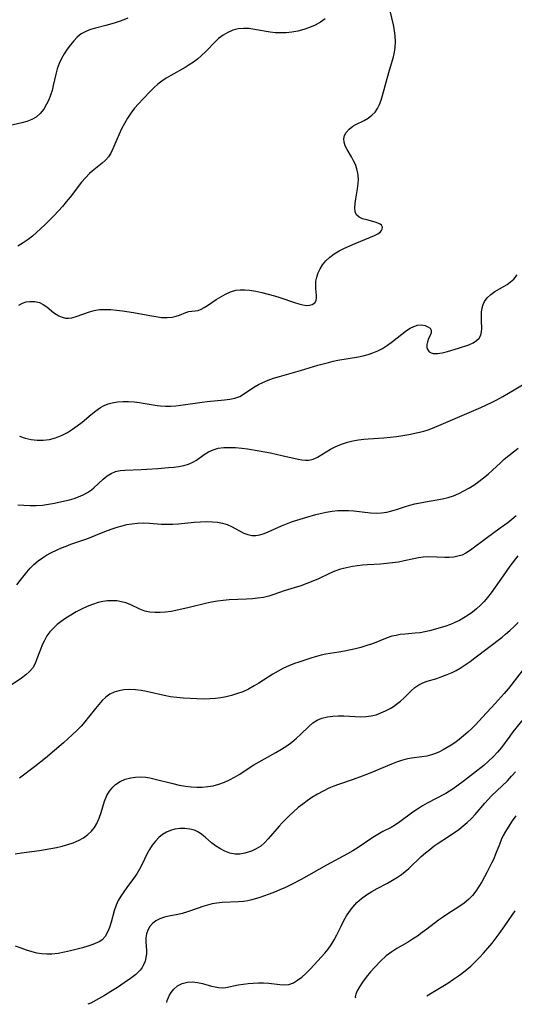
# Model space of a CAD drawing. Extents: x 1892776 to 1900978, y 3201879 to 3207513.
# Drawn here: x 1895239 to 1895384, y 3201940 to 3202229 of the extents above; entities that cross this region are included whole.
import ezdxf

# ---------------------------------------------------------------- set-up
doc = ezdxf.new("R2010")
doc.units = 0

msp = doc.modelspace()

# ---------------------------------------------------------------- linework, layer by layer
at = {"layer": 'Unknown_Line_Type', "color": 0}
for points in [[(1895238.86, 3202145.1, 2374), (1895239.89, 3202145.65, 2374), (1895240.98, 3202146.01, 2374), (1895242.11, 3202146.18, 2374), (1895243.52, 3202146.15, 2374), (1895244.87, 3202145.83, 2374), (1895245.98, 3202145.28, 2374), (1895247.04, 3202144.56, 2374), (1895249.06, 3202142.95, 2374), (1895249.83, 3202142.38, 2374), (1895250.62, 3202141.89, 2374), (1895251.54, 3202141.5, 2374), (1895252.5, 3202141.28, 2374), (1895253.46, 3202141.25, 2374), (1895254.43, 3202141.37, 2374), (1895255.67, 3202141.71, 2374), (1895259.55, 3202143.15, 2374), (1895260.95, 3202143.53, 2374), (1895262.52, 3202143.77, 2374), (1895264.16, 3202143.84, 2374), (1895265.84, 3202143.79, 2374), (1895267.56, 3202143.64, 2374), (1895269.3, 3202143.42, 2374), (1895272.52, 3202142.89, 2374), (1895277.27, 3202142.01, 2374), (1895279.04, 3202141.7, 2374), (1895280.76, 3202141.49, 2374), (1895282.38, 3202141.4, 2374), (1895283.89, 3202141.52, 2374), (1895285.01, 3202141.79, 2374), (1895286.05, 3202142.17, 2374), (1895287.92, 3202142.96, 2374), (1895288.76, 3202143.21, 2374), (1895289.68, 3202143.32, 2374), (1895290.58, 3202143.36, 2374), (1895291.52, 3202143.53, 2374), (1895292.37, 3202143.87, 2374), (1895293.27, 3202144.37, 2374), (1895294.23, 3202144.98, 2374), (1895296.76, 3202146.7, 2374), (1895298.12, 3202147.56, 2374), (1895299.54, 3202148.34, 2374), (1895301.02, 3202148.99, 2374), (1895302.56, 3202149.42, 2374), (1895303.87, 3202149.57, 2374), (1895305.22, 3202149.56, 2374), (1895306.61, 3202149.43, 2374), (1895308.41, 3202149.15, 2374), (1895310.24, 3202148.76, 2374), (1895312.07, 3202148.3, 2374), (1895313.89, 3202147.77, 2374), (1895315.48, 3202147.27, 2374), (1895319.83, 3202145.8, 2374), (1895321.07, 3202145.42, 2374), (1895322.24, 3202145.14, 2374), (1895323.29, 3202145, 2374), (1895324.24, 3202145.03, 2374), (1895325.04, 3202145.25, 2374), (1895325.73, 3202145.75, 2374), (1895326.15, 3202146.48, 2374), (1895326.28, 3202147.2, 2374), (1895326.26, 3202148.03, 2374), (1895326.09, 3202149.94, 2374), (1895326.05, 3202151, 2374), (1895326.12, 3202152.1, 2374), (1895326.35, 3202153.32, 2374), (1895326.75, 3202154.53, 2374), (1895327.32, 3202155.72, 2374), (1895328.04, 3202156.86, 2374), (1895329.03, 3202158.04, 2374), (1895330.19, 3202159.11, 2374), (1895331.49, 3202160.09, 2374), (1895332.94, 3202160.98, 2374), (1895334.48, 3202161.77, 2374), (1895336.06, 3202162.5, 2374), (1895337.65, 3202163.17, 2374), (1895342.17, 3202164.99, 2374), (1895343.32, 3202165.51, 2374), (1895344.31, 3202166.03, 2374), (1895345.07, 3202166.59, 2374), (1895345.4, 3202166.98, 2374), (1895345.6, 3202167.38, 2374), (1895345.63, 3202167.98, 2374), (1895345.35, 3202168.53, 2374), (1895345.01, 3202168.83, 2374), (1895344.57, 3202169.08, 2374), (1895343.52, 3202169.46, 2374), (1895341.03, 3202170.06, 2374), (1895339.81, 3202170.41, 2374), (1895338.76, 3202170.89, 2374), (1895338, 3202171.59, 2374), (1895337.63, 3202172.49, 2374), (1895337.53, 3202173.6, 2374), (1895337.62, 3202174.87, 2374), (1895337.83, 3202176.24, 2374), (1895338.34, 3202179.2, 2374), (1895338.53, 3202180.73, 2374), (1895338.59, 3202181.96, 2374), (1895338.54, 3202183.18, 2374), (1895338.44, 3202183.85, 2374), (1895338.14, 3202185.1, 2374), (1895337.71, 3202186.3, 2374), (1895337.17, 3202187.46, 2374), (1895336.57, 3202188.57, 2374), (1895335.24, 3202190.79, 2374), (1895334.71, 3202191.84, 2374), (1895334.38, 3202192.88, 2374), (1895334.33, 3202193.88, 2374), (1895334.52, 3202194.84, 2374), (1895334.96, 3202195.74, 2374), (1895335.83, 3202196.73, 2374), (1895336.98, 3202197.56, 2374), (1895337.86, 3202198.05, 2374), (1895340.27, 3202199.3, 2374), (1895341.45, 3202199.99, 2374), (1895342.55, 3202200.78, 2374), (1895343.5, 3202201.71, 2374), (1895344.22, 3202202.77, 2374), (1895344.79, 3202203.96, 2374), (1895345.27, 3202205.26, 2374), (1895345.68, 3202206.64, 2374), (1895347.53, 3202213.38, 2374), (1895348.85, 3202217.92, 2374), (1895349.18, 3202219.29, 2374), (1895349.39, 3202220.67, 2374), (1895349.46, 3202222.34, 2374), (1895349.36, 3202224.02, 2374), (1895349.14, 3202225.68, 2374), (1895348.84, 3202227.31, 2374), (1895347.91, 3202231.43, 2374)], [(1895270.87, 3202229.28, 2370), (1895269.65, 3202228.78, 2370), (1895268.31, 3202228.31, 2370), (1895266.88, 3202227.86, 2370), (1895264.39, 3202227.17, 2370), (1895261.35, 3202226.39, 2370), (1895259.87, 3202225.94, 2370), (1895258.47, 3202225.39, 2370), (1895257.18, 3202224.68, 2370), (1895256.01, 3202223.76, 2370), (1895254.96, 3202222.67, 2370), (1895253.98, 3202221.47, 2370), (1895253.04, 3202220.18, 2370), (1895252.17, 3202218.82, 2370), (1895251.37, 3202217.42, 2370), (1895250.67, 3202215.96, 2370), (1895250.11, 3202214.46, 2370), (1895249.67, 3202212.82, 2370), (1895248.96, 3202209.5, 2370), (1895248.58, 3202208.08, 2370), (1895248.13, 3202206.68, 2370), (1895247.61, 3202205.34, 2370), (1895247, 3202204.05, 2370), (1895246.13, 3202202.6, 2370), (1895245.11, 3202201.32, 2370), (1895243.91, 3202200.26, 2370), (1895242.64, 3202199.55, 2370), (1895241.23, 3202199.01, 2370), (1895239.72, 3202198.58, 2370), (1895235.02, 3202197.46, 2370)], [(1895328.8, 3202229.11, 2372), (1895327.4, 3202228.09, 2372), (1895325.86, 3202227.24, 2372), (1895324.22, 3202226.54, 2372), (1895322.52, 3202225.97, 2372), (1895320.76, 3202225.51, 2372), (1895319.07, 3202225.19, 2372), (1895317.37, 3202224.99, 2372), (1895315.66, 3202224.94, 2372), (1895314.13, 3202225.03, 2372), (1895312.61, 3202225.23, 2372), (1895308.1, 3202226, 2372), (1895306.45, 3202226.21, 2372), (1895304.84, 3202226.29, 2372), (1895303.27, 3202226.17, 2372), (1895301.72, 3202225.77, 2372), (1895300.23, 3202225.13, 2372), (1895298.82, 3202224.29, 2372), (1895297.51, 3202223.28, 2372), (1895296.67, 3202222.5, 2372), (1895293.64, 3202219.4, 2372), (1895292.49, 3202218.29, 2372), (1895291.27, 3202217.24, 2372), (1895290.12, 3202216.36, 2372), (1895288.91, 3202215.55, 2372), (1895287.67, 3202214.79, 2372), (1895283.48, 3202212.45, 2372), (1895282.11, 3202211.64, 2372), (1895280.8, 3202210.78, 2372), (1895279.66, 3202209.91, 2372), (1895278.58, 3202208.98, 2372), (1895277.56, 3202207.99, 2372), (1895275.22, 3202205.5, 2372), (1895274.02, 3202204.19, 2372), (1895272.85, 3202202.85, 2372), (1895271.75, 3202201.45, 2372), (1895270.75, 3202199.96, 2372), (1895269.84, 3202198.42, 2372), (1895269.01, 3202196.85, 2372), (1895268.26, 3202195.26, 2372), (1895267.58, 3202193.67, 2372), (1895266.49, 3202190.96, 2372), (1895265.88, 3202189.7, 2372), (1895265.16, 3202188.56, 2372), (1895264.31, 3202187.59, 2372), (1895263.34, 3202186.72, 2372), (1895260.39, 3202184.41, 2372), (1895259.6, 3202183.72, 2372), (1895258.39, 3202182.48, 2372), (1895257.25, 3202181.12, 2372), (1895253.88, 3202176.72, 2372), (1895252.76, 3202175.35, 2372), (1895251.61, 3202174, 2372), (1895249.19, 3202171.36, 2372), (1895246.57, 3202168.7, 2372), (1895245.22, 3202167.43, 2372), (1895244.03, 3202166.37, 2372), (1895242.81, 3202165.35, 2372), (1895241.57, 3202164.37, 2372), (1895240.08, 3202163.31, 2372), (1895238.54, 3202162.35, 2372)], [(1895239.01, 3202106.62, 2376), (1895240.73, 3202106.04, 2376), (1895242.47, 3202105.61, 2376), (1895244.23, 3202105.42, 2376), (1895246.02, 3202105.46, 2376), (1895247.8, 3202105.69, 2376), (1895249.56, 3202106.12, 2376), (1895250.58, 3202106.48, 2376), (1895251.58, 3202106.91, 2376), (1895253.11, 3202107.71, 2376), (1895254.58, 3202108.63, 2376), (1895256.01, 3202109.65, 2376), (1895257.39, 3202110.74, 2376), (1895260.07, 3202113.02, 2376), (1895261.43, 3202114.09, 2376), (1895262.84, 3202115.04, 2376), (1895263.94, 3202115.62, 2376), (1895265.1, 3202116.09, 2376), (1895266.29, 3202116.43, 2376), (1895267.84, 3202116.7, 2376), (1895269.43, 3202116.79, 2376), (1895271.04, 3202116.77, 2376), (1895272.67, 3202116.65, 2376), (1895274.3, 3202116.46, 2376), (1895275.92, 3202116.21, 2376), (1895279.47, 3202115.61, 2376), (1895280.43, 3202115.49, 2376), (1895281.91, 3202115.41, 2376), (1895283.41, 3202115.43, 2376), (1895284.92, 3202115.53, 2376), (1895286.44, 3202115.69, 2376), (1895292.64, 3202116.6, 2376), (1895294.19, 3202116.79, 2376), (1895299.23, 3202117.25, 2376), (1895300.82, 3202117.47, 2376), (1895302.32, 3202117.8, 2376), (1895303.71, 3202118.3, 2376), (1895304.82, 3202118.91, 2376), (1895306.98, 3202120.38, 2376), (1895308.08, 3202121.08, 2376), (1895309.25, 3202121.74, 2376), (1895310.48, 3202122.35, 2376), (1895312.05, 3202123.02, 2376), (1895313.68, 3202123.61, 2376), (1895315.36, 3202124.14, 2376), (1895321.6, 3202125.89, 2376), (1895326.68, 3202127.41, 2376), (1895329.76, 3202128.27, 2376), (1895331.15, 3202128.61, 2376), (1895332.54, 3202128.9, 2376), (1895338.6, 3202129.89, 2376), (1895340.02, 3202130.2, 2376), (1895341.41, 3202130.57, 2376), (1895342.86, 3202131.06, 2376), (1895344.27, 3202131.65, 2376), (1895345.61, 3202132.34, 2376), (1895347.14, 3202133.32, 2376), (1895348.6, 3202134.4, 2376), (1895351.35, 3202136.6, 2376), (1895352.69, 3202137.59, 2376), (1895353.78, 3202138.3, 2376), (1895354.87, 3202138.84, 2376), (1895355.92, 3202139.17, 2376), (1895357.12, 3202139.25, 2376), (1895358.14, 3202139.08, 2376), (1895359, 3202138.75, 2376), (1895359.65, 3202138.28, 2376), (1895359.99, 3202137.7, 2376), (1895359.95, 3202136.98, 2376), (1895359.63, 3202136.18, 2376), (1895359.21, 3202135.3, 2376), (1895358.84, 3202134.35, 2376), (1895358.69, 3202133.5, 2376), (1895358.71, 3202132.68, 2376), (1895358.93, 3202131.94, 2376), (1895359.38, 3202131.37, 2376), (1895359.9, 3202131.07, 2376), (1895360.56, 3202130.91, 2376), (1895361.8, 3202130.9, 2376), (1895363.22, 3202131.12, 2376), (1895364.76, 3202131.49, 2376), (1895367.97, 3202132.46, 2376), (1895370.99, 3202133.45, 2376), (1895372.3, 3202134.01, 2376), (1895373.28, 3202134.65, 2376), (1895374.05, 3202135.42, 2376), (1895374.57, 3202136.31, 2376), (1895374.78, 3202137.21, 2376), (1895374.82, 3202138.19, 2376), (1895374.72, 3202140.48, 2376), (1895374.71, 3202141.75, 2376), (1895374.77, 3202143.03, 2376), (1895374.95, 3202144.27, 2376), (1895375.21, 3202145.24, 2376), (1895375.61, 3202146.14, 2376), (1895376.42, 3202147.25, 2376), (1895377.47, 3202148.22, 2376), (1895378.68, 3202149.09, 2376), (1895379.98, 3202149.88, 2376), (1895382.23, 3202151.17, 2376), (1895383.27, 3202151.89, 2376), (1895384.21, 3202152.72, 2376), (1895385.18, 3202153.98, 2376)], [(1895238.54, 3202086.48, 2378), (1895240.34, 3202086.34, 2378), (1895242.16, 3202086.26, 2378), (1895243.97, 3202086.26, 2378), (1895245.78, 3202086.38, 2378), (1895247.53, 3202086.62, 2378), (1895249.26, 3202086.95, 2378), (1895252.37, 3202087.63, 2378), (1895253.73, 3202087.96, 2378), (1895255.06, 3202088.33, 2378), (1895256.35, 3202088.77, 2378), (1895257.73, 3202089.36, 2378), (1895259.01, 3202090.06, 2378), (1895260.17, 3202090.87, 2378), (1895260.85, 3202091.45, 2378), (1895263.64, 3202094.05, 2378), (1895264.77, 3202094.95, 2378), (1895265.95, 3202095.71, 2378), (1895267.2, 3202096.26, 2378), (1895268.55, 3202096.55, 2378), (1895269.99, 3202096.68, 2378), (1895274.8, 3202096.82, 2378), (1895276.39, 3202096.89, 2378), (1895279.63, 3202097.12, 2378), (1895282.81, 3202097.39, 2378), (1895284.36, 3202097.55, 2378), (1895285.86, 3202097.76, 2378), (1895287.3, 3202098.04, 2378), (1895288.65, 3202098.43, 2378), (1895289.9, 3202098.95, 2378), (1895290.98, 3202099.6, 2378), (1895293.26, 3202101.25, 2378), (1895294.52, 3202102.03, 2378), (1895295.89, 3202102.65, 2378), (1895297.42, 3202103.06, 2378), (1895299.05, 3202103.26, 2378), (1895300.75, 3202103.32, 2378), (1895302.51, 3202103.26, 2378), (1895304.3, 3202103.1, 2378), (1895305.99, 3202102.9, 2378), (1895309.39, 3202102.35, 2378), (1895312.77, 3202101.7, 2378), (1895316.07, 3202100.99, 2378), (1895320.89, 3202099.9, 2378), (1895322, 3202099.68, 2378), (1895323.05, 3202099.55, 2378), (1895324.06, 3202099.58, 2378), (1895325.3, 3202099.9, 2378), (1895326.53, 3202100.47, 2378), (1895330.41, 3202102.79, 2378), (1895331.52, 3202103.36, 2378), (1895332.67, 3202103.88, 2378), (1895333.87, 3202104.34, 2378), (1895335.4, 3202104.83, 2378), (1895336.96, 3202105.23, 2378), (1895338.56, 3202105.54, 2378), (1895340.19, 3202105.77, 2378), (1895341.49, 3202105.88, 2378), (1895346.02, 3202106.15, 2378), (1895347.94, 3202106.33, 2378), (1895349.77, 3202106.55, 2378), (1895351.59, 3202106.82, 2378), (1895353.41, 3202107.13, 2378), (1895356.49, 3202107.77, 2378), (1895357.76, 3202108.1, 2378), (1895359.07, 3202108.52, 2378), (1895360.36, 3202109, 2378), (1895362.91, 3202110.03, 2378), (1895374.51, 3202115.05, 2378), (1895377.69, 3202116.52, 2378), (1895379.25, 3202117.3, 2378), (1895380.96, 3202118.23, 2378), (1895384.33, 3202120.18, 2378), (1895393.23, 3202125.58, 2378)], [(1895238.26, 3202063.03, 2380), (1895239.27, 3202064.22, 2380), (1895241.17, 3202066.74, 2380), (1895242.17, 3202067.89, 2380), (1895243.27, 3202068.98, 2380), (1895244.47, 3202070, 2380), (1895245.75, 3202070.94, 2380), (1895246.98, 3202071.7, 2380), (1895248.26, 3202072.4, 2380), (1895250.07, 3202073.27, 2380), (1895251.4, 3202073.85, 2380), (1895252.73, 3202074.38, 2380), (1895254.07, 3202074.88, 2380), (1895258.25, 3202076.3, 2380), (1895259.56, 3202076.8, 2380), (1895262.09, 3202077.89, 2380), (1895264.85, 3202078.97, 2380), (1895266.29, 3202079.47, 2380), (1895267.75, 3202079.93, 2380), (1895269.17, 3202080.33, 2380), (1895270.6, 3202080.67, 2380), (1895272.05, 3202080.93, 2380), (1895273.7, 3202081.11, 2380), (1895275.36, 3202081.17, 2380), (1895277.19, 3202081.09, 2380), (1895280.69, 3202080.84, 2380), (1895282.37, 3202080.77, 2380), (1895284.05, 3202080.77, 2380), (1895285.72, 3202080.85, 2380), (1895290.38, 3202081.36, 2380), (1895292.18, 3202081.5, 2380), (1895293.96, 3202081.56, 2380), (1895295.72, 3202081.51, 2380), (1895297.19, 3202081.35, 2380), (1895298.62, 3202081.08, 2380), (1895299.98, 3202080.67, 2380), (1895301.28, 3202080.11, 2380), (1895304.88, 3202078.2, 2380), (1895306.06, 3202077.73, 2380), (1895307.26, 3202077.47, 2380), (1895308.42, 3202077.48, 2380), (1895309.62, 3202077.7, 2380), (1895310.85, 3202078.08, 2380), (1895312.1, 3202078.58, 2380), (1895316, 3202080.32, 2380), (1895317.46, 3202080.91, 2380), (1895318.97, 3202081.46, 2380), (1895320.5, 3202081.97, 2380), (1895323.42, 3202082.86, 2380), (1895326.03, 3202083.61, 2380), (1895327.35, 3202083.95, 2380), (1895329.08, 3202084.31, 2380), (1895330.83, 3202084.58, 2380), (1895332.58, 3202084.76, 2380), (1895334.11, 3202084.82, 2380), (1895335.63, 3202084.8, 2380), (1895337.28, 3202084.68, 2380), (1895342.16, 3202084.14, 2380), (1895343.76, 3202084.05, 2380), (1895345.34, 3202084.1, 2380), (1895346.89, 3202084.31, 2380), (1895348.43, 3202084.67, 2380), (1895349.75, 3202085.06, 2380), (1895352.38, 3202085.94, 2380), (1895353.72, 3202086.36, 2380), (1895355.19, 3202086.74, 2380), (1895356.69, 3202087.07, 2380), (1895358.31, 3202087.39, 2380), (1895361.62, 3202087.91, 2380), (1895363.3, 3202088.21, 2380), (1895364.91, 3202088.63, 2380), (1895366.49, 3202089.16, 2380), (1895368.05, 3202089.8, 2380), (1895369.56, 3202090.54, 2380), (1895371.04, 3202091.36, 2380), (1895372.48, 3202092.26, 2380), (1895373.92, 3202093.28, 2380), (1895375.33, 3202094.36, 2380), (1895376.69, 3202095.49, 2380), (1895378, 3202096.66, 2380), (1895380.28, 3202098.81, 2380), (1895381.43, 3202099.84, 2380), (1895382.78, 3202100.95, 2380), (1895385.52, 3202103.1, 2380)], [(1895384.9, 3202083.26, 2382), (1895383.68, 3202082.21, 2382), (1895382.42, 3202081.21, 2382), (1895380.25, 3202079.6, 2382), (1895376.13, 3202076.63, 2382), (1895371.94, 3202073.47, 2382), (1895371.24, 3202072.97, 2382), (1895370.16, 3202072.29, 2382), (1895369.03, 3202071.74, 2382), (1895367.83, 3202071.36, 2382), (1895366.57, 3202071.13, 2382), (1895365.27, 3202071.01, 2382), (1895363.94, 3202070.99, 2382), (1895359.29, 3202071.17, 2382), (1895357.56, 3202071.1, 2382), (1895356.19, 3202070.91, 2382), (1895354.82, 3202070.63, 2382), (1895352.04, 3202069.99, 2382), (1895350.34, 3202069.68, 2382), (1895348.61, 3202069.43, 2382), (1895346.85, 3202069.23, 2382), (1895345.08, 3202069.08, 2382), (1895341.26, 3202068.85, 2382), (1895339.78, 3202068.74, 2382), (1895338.31, 3202068.57, 2382), (1895336.85, 3202068.37, 2382), (1895335.07, 3202068.03, 2382), (1895333.32, 3202067.58, 2382), (1895331.68, 3202066.99, 2382), (1895330.06, 3202066.29, 2382), (1895326.85, 3202064.77, 2382), (1895325.22, 3202064.04, 2382), (1895323.47, 3202063.35, 2382), (1895321.69, 3202062.73, 2382), (1895316.8, 3202061.2, 2382), (1895313.76, 3202060.18, 2382), (1895312.23, 3202059.71, 2382), (1895310.69, 3202059.32, 2382), (1895309.07, 3202059.05, 2382), (1895307.42, 3202058.87, 2382), (1895305.75, 3202058.76, 2382), (1895300.63, 3202058.55, 2382), (1895298.87, 3202058.42, 2382), (1895297.14, 3202058.18, 2382), (1895295.42, 3202057.87, 2382), (1895293.7, 3202057.5, 2382), (1895288.91, 3202056.33, 2382), (1895285.86, 3202055.63, 2382), (1895283.57, 3202055.21, 2382), (1895281.93, 3202055, 2382), (1895280.33, 3202054.87, 2382), (1895278.77, 3202054.85, 2382), (1895277.28, 3202054.98, 2382), (1895275.87, 3202055.29, 2382), (1895274.41, 3202055.87, 2382), (1895271.53, 3202057.26, 2382), (1895270.3, 3202057.71, 2382), (1895269, 3202058.04, 2382), (1895267.66, 3202058.25, 2382), (1895266.16, 3202058.32, 2382), (1895264.83, 3202058.25, 2382), (1895263.49, 3202058.07, 2382), (1895262.15, 3202057.78, 2382), (1895260.49, 3202057.26, 2382), (1895258.86, 3202056.61, 2382), (1895257.24, 3202055.86, 2382), (1895255.66, 3202055.03, 2382), (1895254.11, 3202054.13, 2382), (1895252.6, 3202053.17, 2382), (1895251.31, 3202052.28, 2382), (1895250.09, 3202051.32, 2382), (1895248.97, 3202050.3, 2382), (1895247.96, 3202049.19, 2382), (1895247.1, 3202047.98, 2382), (1895246.36, 3202046.69, 2382), (1895245.71, 3202045.36, 2382), (1895245.15, 3202044, 2382), (1895244.15, 3202041.24, 2382), (1895243.61, 3202039.9, 2382), (1895242.92, 3202038.68, 2382), (1895241.98, 3202037.57, 2382), (1895240.85, 3202036.58, 2382), (1895239.57, 3202035.65, 2382), (1895231.51, 3202030.2, 2382)], [(1895385.41, 3202071.53, 2384), (1895383.06, 3202068.45, 2384), (1895381.06, 3202065.67, 2384), (1895377.56, 3202060.64, 2384), (1895376.5, 3202059.26, 2384), (1895375.49, 3202058.1, 2384), (1895374.41, 3202057, 2384), (1895373.27, 3202055.97, 2384), (1895372.08, 3202055, 2384), (1895370.85, 3202054.1, 2384), (1895369.57, 3202053.29, 2384), (1895368.27, 3202052.55, 2384), (1895366.93, 3202051.9, 2384), (1895365.58, 3202051.33, 2384), (1895363.96, 3202050.79, 2384), (1895359.43, 3202049.5, 2384), (1895358.09, 3202049.17, 2384), (1895356.7, 3202048.94, 2384), (1895355.27, 3202048.79, 2384), (1895352.35, 3202048.56, 2384), (1895350.87, 3202048.39, 2384), (1895349.65, 3202048.17, 2384), (1895348.44, 3202047.88, 2384), (1895347, 3202047.41, 2384), (1895342.67, 3202045.7, 2384), (1895341.01, 3202045.14, 2384), (1895339.31, 3202044.64, 2384), (1895337.7, 3202044.22, 2384), (1895334.46, 3202043.53, 2384), (1895332.85, 3202043.24, 2384), (1895329.04, 3202042.63, 2384), (1895327.66, 3202042.33, 2384), (1895324.9, 3202041.55, 2384), (1895321.05, 3202040.34, 2384), (1895319.82, 3202039.91, 2384), (1895318.18, 3202039.25, 2384), (1895316.57, 3202038.51, 2384), (1895315, 3202037.69, 2384), (1895313.45, 3202036.81, 2384), (1895309.36, 3202034.16, 2384), (1895307.97, 3202033.31, 2384), (1895306.3, 3202032.42, 2384), (1895304.58, 3202031.63, 2384), (1895302.81, 3202030.96, 2384), (1895301.29, 3202030.51, 2384), (1895299.75, 3202030.14, 2384), (1895298.18, 3202029.86, 2384), (1895296.6, 3202029.65, 2384), (1895295.01, 3202029.52, 2384), (1895293.06, 3202029.46, 2384), (1895291.1, 3202029.5, 2384), (1895287.2, 3202029.71, 2384), (1895285.26, 3202029.89, 2384), (1895283.34, 3202030.15, 2384), (1895281.54, 3202030.49, 2384), (1895276.36, 3202031.68, 2384), (1895274.73, 3202032, 2384), (1895273.12, 3202032.21, 2384), (1895271.37, 3202032.28, 2384), (1895269.66, 3202032.17, 2384), (1895268.23, 3202031.92, 2384), (1895266.87, 3202031.5, 2384), (1895265.59, 3202030.89, 2384), (1895264.42, 3202030.06, 2384), (1895263.33, 3202029.05, 2384), (1895262.3, 3202027.92, 2384), (1895261.31, 3202026.7, 2384), (1895259.3, 3202024.12, 2384), (1895258.24, 3202022.81, 2384), (1895257.13, 3202021.53, 2384), (1895255.86, 3202020.22, 2384), (1895254.54, 3202018.95, 2384), (1895251.97, 3202016.62, 2384), (1895249.33, 3202014.33, 2384), (1895246.64, 3202012.1, 2384), (1895243.48, 3202009.61, 2384), (1895239.05, 3202006.26, 2384)], [(1895237.78, 3201984.02, 2386), (1895239.57, 3201984.33, 2386), (1895244.92, 3201985.04, 2386), (1895248.26, 3201985.57, 2386), (1895249.91, 3201985.9, 2386), (1895251.53, 3201986.27, 2386), (1895253.21, 3201986.75, 2386), (1895254.83, 3201987.32, 2386), (1895256.38, 3201987.99, 2386), (1895257.82, 3201988.78, 2386), (1895259.13, 3201989.72, 2386), (1895260.14, 3201990.68, 2386), (1895261.01, 3201991.76, 2386), (1895261.74, 3201992.94, 2386), (1895262.44, 3201994.52, 2386), (1895263, 3201996.19, 2386), (1895264.04, 3201999.54, 2386), (1895264.7, 3202001.12, 2386), (1895265.48, 3202002.46, 2386), (1895266.43, 3202003.64, 2386), (1895267.19, 3202004.37, 2386), (1895268.55, 3202005.27, 2386), (1895270.06, 3202005.93, 2386), (1895271.7, 3202006.37, 2386), (1895273.14, 3202006.57, 2386), (1895274.62, 3202006.62, 2386), (1895276.12, 3202006.52, 2386), (1895277.31, 3202006.34, 2386), (1895278.51, 3202006.09, 2386), (1895284.05, 3202004.66, 2386), (1895285.92, 3202004.22, 2386), (1895287.81, 3202003.88, 2386), (1895289.44, 3202003.7, 2386), (1895291.07, 3202003.63, 2386), (1895292.7, 3202003.65, 2386), (1895294.31, 3202003.79, 2386), (1895295.9, 3202004.03, 2386), (1895297.62, 3202004.46, 2386), (1895299.29, 3202005.05, 2386), (1895300.76, 3202005.73, 2386), (1895302.19, 3202006.51, 2386), (1895303.59, 3202007.37, 2386), (1895307.9, 3202010.14, 2386), (1895309.43, 3202011.07, 2386), (1895310.97, 3202011.96, 2386), (1895314.36, 3202013.77, 2386), (1895316.01, 3202014.72, 2386), (1895317.54, 3202015.73, 2386), (1895319, 3202016.82, 2386), (1895320.39, 3202017.97, 2386), (1895321.7, 3202019.17, 2386), (1895324, 3202021.43, 2386), (1895325.17, 3202022.45, 2386), (1895326.43, 3202023.28, 2386), (1895327.88, 3202023.9, 2386), (1895329.45, 3202024.3, 2386), (1895331.02, 3202024.49, 2386), (1895332.64, 3202024.57, 2386), (1895334.28, 3202024.54, 2386), (1895337.59, 3202024.36, 2386), (1895339.23, 3202024.3, 2386), (1895340.78, 3202024.33, 2386), (1895342.3, 3202024.5, 2386), (1895343.76, 3202024.86, 2386), (1895345.18, 3202025.38, 2386), (1895346.56, 3202026.01, 2386), (1895347.89, 3202026.74, 2386), (1895348.85, 3202027.32, 2386), (1895349.76, 3202027.94, 2386), (1895350.93, 3202028.86, 2386), (1895352.02, 3202029.85, 2386), (1895354.11, 3202031.93, 2386), (1895355.16, 3202032.87, 2386), (1895356.29, 3202033.66, 2386), (1895357.48, 3202034.23, 2386), (1895358.77, 3202034.68, 2386), (1895361.6, 3202035.55, 2386), (1895363.11, 3202036.06, 2386), (1895364.62, 3202036.64, 2386), (1895366.13, 3202037.3, 2386), (1895367.31, 3202037.89, 2386), (1895368.46, 3202038.54, 2386), (1895369.94, 3202039.47, 2386), (1895371.38, 3202040.49, 2386), (1895372.81, 3202041.55, 2386), (1895380.8, 3202047.67, 2386), (1895381.81, 3202048.49, 2386), (1895383.09, 3202049.59, 2386), (1895384.31, 3202050.74, 2386), (1895385.48, 3202051.92, 2386)], [(1895386.68, 3202037.76, 2388), (1895382.63, 3202032.61, 2388), (1895381.37, 3202031.11, 2388), (1895378.78, 3202028.17, 2388), (1895375.07, 3202024.14, 2388), (1895372.99, 3202021.94, 2388), (1895371.93, 3202020.87, 2388), (1895370.72, 3202019.73, 2388), (1895369.48, 3202018.64, 2388), (1895368.21, 3202017.61, 2388), (1895366.9, 3202016.65, 2388), (1895365.78, 3202015.91, 2388), (1895364.65, 3202015.22, 2388), (1895363.5, 3202014.58, 2388), (1895362.36, 3202014.01, 2388), (1895361.21, 3202013.5, 2388), (1895360.04, 3202013.08, 2388), (1895358.65, 3202012.73, 2388), (1895357.24, 3202012.48, 2388), (1895354.22, 3202012.08, 2388), (1895352.64, 3202011.79, 2388), (1895351.19, 3202011.4, 2388), (1895349.75, 3202010.91, 2388), (1895348.3, 3202010.34, 2388), (1895342.24, 3202007.8, 2388), (1895339.69, 3202006.8, 2388), (1895337.03, 3202005.83, 2388), (1895332.74, 3202004.39, 2388), (1895331.31, 3202003.88, 2388), (1895329.91, 3202003.31, 2388), (1895328.21, 3202002.48, 2388), (1895326.55, 3202001.55, 2388), (1895324.93, 3202000.54, 2388), (1895323.56, 3201999.63, 2388), (1895322.21, 3201998.67, 2388), (1895320.91, 3201997.66, 2388), (1895319.47, 3201996.42, 2388), (1895318.1, 3201995.11, 2388), (1895316.18, 3201993.14, 2388), (1895315.26, 3201992.12, 2388), (1895312.11, 3201988.42, 2388), (1895311.03, 3201987.31, 2388), (1895309.88, 3201986.34, 2388), (1895308.56, 3201985.51, 2388), (1895307.16, 3201984.87, 2388), (1895306.17, 3201984.53, 2388), (1895305.18, 3201984.26, 2388), (1895303.75, 3201984, 2388), (1895302.34, 3201983.98, 2388), (1895300.83, 3201984.27, 2388), (1895299.35, 3201984.84, 2388), (1895297.91, 3201985.6, 2388), (1895296.61, 3201986.41, 2388), (1895295.39, 3201987.31, 2388), (1895293.54, 3201988.97, 2388), (1895292.62, 3201989.76, 2388), (1895291.64, 3201990.42, 2388), (1895290.39, 3201990.98, 2388), (1895289.03, 3201991.32, 2388), (1895287.6, 3201991.48, 2388), (1895286.13, 3201991.45, 2388), (1895284.67, 3201991.24, 2388), (1895283.41, 3201990.89, 2388), (1895282.2, 3201990.38, 2388), (1895281.07, 3201989.72, 2388), (1895279.95, 3201988.81, 2388), (1895278.93, 3201987.75, 2388), (1895278.01, 3201986.57, 2388), (1895277.18, 3201985.3, 2388), (1895276.44, 3201983.96, 2388), (1895275.05, 3201981, 2388), (1895274.3, 3201979.54, 2388), (1895273.46, 3201978.17, 2388), (1895272.52, 3201976.83, 2388), (1895270.55, 3201974.21, 2388), (1895269.64, 3201972.94, 2388), (1895268.8, 3201971.66, 2388), (1895268.04, 3201970.34, 2388), (1895267.41, 3201968.98, 2388), (1895266.86, 3201967.32, 2388), (1895265.99, 3201963.99, 2388), (1895265.51, 3201962.47, 2388), (1895264.92, 3201961.06, 2388), (1895264.19, 3201959.82, 2388), (1895263.28, 3201958.82, 2388), (1895262.66, 3201958.37, 2388), (1895261.96, 3201957.99, 2388), (1895260.61, 3201957.43, 2388), (1895259.11, 3201956.92, 2388), (1895257.52, 3201956.46, 2388), (1895254.05, 3201955.56, 2388), (1895252.22, 3201955.15, 2388), (1895250.37, 3201954.83, 2388), (1895248.49, 3201954.65, 2388), (1895247.05, 3201954.64, 2388), (1895245.6, 3201954.73, 2388), (1895244.16, 3201954.94, 2388), (1895242.72, 3201955.25, 2388), (1895241.09, 3201955.74, 2388), (1895239.47, 3201956.33, 2388), (1895237.86, 3201956.99, 2388)], [(1895388.2, 3202025.1, 2390), (1895383.98, 3202019.83, 2390), (1895383.03, 3202018.6, 2390), (1895380.59, 3202015.25, 2390), (1895379.44, 3202013.84, 2390), (1895378.18, 3202012.5, 2390), (1895376.83, 3202011.21, 2390), (1895375.41, 3202009.96, 2390), (1895372.42, 3202007.58, 2390), (1895369.78, 3202005.57, 2390), (1895367.53, 3202003.92, 2390), (1895366.44, 3202003.17, 2390), (1895365.33, 3202002.45, 2390), (1895364.21, 3202001.78, 2390), (1895358.8, 3201998.91, 2390), (1895357.45, 3201998.13, 2390), (1895355.92, 3201997.15, 2390), (1895354.61, 3201996.23, 2390), (1895350.78, 3201993.45, 2390), (1895349.5, 3201992.6, 2390), (1895348.21, 3201991.82, 2390), (1895345.79, 3201990.58, 2390), (1895344.27, 3201989.74, 2390), (1895342.77, 3201988.81, 2390), (1895338.53, 3201985.92, 2390), (1895336.97, 3201984.97, 2390), (1895335.36, 3201984.06, 2390), (1895329.25, 3201980.75, 2390), (1895321.78, 3201976.55, 2390), (1895318.71, 3201974.95, 2390), (1895317.13, 3201974.2, 2390), (1895315.54, 3201973.48, 2390), (1895313.94, 3201972.8, 2390), (1895312.34, 3201972.17, 2390), (1895310.74, 3201971.6, 2390), (1895309.64, 3201971.25, 2390), (1895307.32, 3201970.59, 2390), (1895306.1, 3201970.3, 2390), (1895304.87, 3201970.08, 2390), (1895303.31, 3201969.92, 2390), (1895298.58, 3201969.74, 2390), (1895297.01, 3201969.59, 2390), (1895295.62, 3201969.35, 2390), (1895294.24, 3201969.01, 2390), (1895292.87, 3201968.61, 2390), (1895291.53, 3201968.15, 2390), (1895288.38, 3201967.01, 2390), (1895286.81, 3201966.53, 2390), (1895285.49, 3201966.23, 2390), (1895282.89, 3201965.74, 2390), (1895281.66, 3201965.48, 2390), (1895280.23, 3201965.02, 2390), (1895279.09, 3201964.41, 2390), (1895278.1, 3201963.62, 2390), (1895277.28, 3201962.7, 2390), (1895276.68, 3201961.66, 2390), (1895276.32, 3201960.53, 2390), (1895276.15, 3201959.36, 2390), (1895276.13, 3201958.2, 2390), (1895276.32, 3201955.67, 2390), (1895276.3, 3201954.68, 2390), (1895276.16, 3201953.62, 2390), (1895275.9, 3201952.54, 2390), (1895275.48, 3201951.47, 2390), (1895275.03, 3201950.66, 2390), (1895274.46, 3201949.89, 2390), (1895273.23, 3201948.68, 2390), (1895271.64, 3201947.44, 2390), (1895269.81, 3201946.16, 2390), (1895267.86, 3201944.86, 2390), (1895265.9, 3201943.6, 2390), (1895264, 3201942.44, 2390), (1895262.28, 3201941.45, 2390), (1895259.98, 3201940.27, 2390), (1895259.1, 3201939.89, 2390)], [(1895282.3, 3201940.46, 2392), (1895282.39, 3201940.99, 2392), (1895282.75, 3201941.89, 2392), (1895283.1, 3201942.58, 2392), (1895283.56, 3201943.31, 2392), (1895284.38, 3201944.38, 2392), (1895285.42, 3201945.32, 2392), (1895286.79, 3201946.03, 2392), (1895288.35, 3201946.4, 2392), (1895289.81, 3201946.46, 2392), (1895291.31, 3201946.31, 2392), (1895292.76, 3201946.02, 2392), (1895295.39, 3201945.26, 2392), (1895296.46, 3201944.99, 2392), (1895297.52, 3201944.81, 2392), (1895298.58, 3201944.76, 2392), (1895299.67, 3201944.86, 2392), (1895303.27, 3201945.56, 2392), (1895304.7, 3201945.78, 2392), (1895306.15, 3201945.96, 2392), (1895307.63, 3201946.09, 2392), (1895309.19, 3201946.17, 2392), (1895310.73, 3201946.17, 2392), (1895312.23, 3201946.08, 2392), (1895315.51, 3201945.67, 2392), (1895316.87, 3201945.6, 2392), (1895318.17, 3201945.75, 2392), (1895319.47, 3201946.21, 2392), (1895320.72, 3201946.95, 2392), (1895321.94, 3201947.89, 2392), (1895323.12, 3201948.97, 2392), (1895324.37, 3201950.24, 2392), (1895327.71, 3201953.79, 2392), (1895328.73, 3201954.93, 2392), (1895329.7, 3201956.12, 2392), (1895330.6, 3201957.35, 2392), (1895331.48, 3201958.78, 2392), (1895332.28, 3201960.27, 2392), (1895333.6, 3201963.03, 2392), (1895334.33, 3201964.45, 2392), (1895335.11, 3201965.83, 2392), (1895335.96, 3201967.16, 2392), (1895336.91, 3201968.4, 2392), (1895338.15, 3201969.73, 2392), (1895339.52, 3201970.93, 2392), (1895341, 3201972.03, 2392), (1895342.55, 3201973.04, 2392), (1895344.04, 3201973.88, 2392), (1895347.09, 3201975.47, 2392), (1895348.6, 3201976.29, 2392), (1895350.06, 3201977.18, 2392), (1895351.2, 3201977.97, 2392), (1895352.3, 3201978.83, 2392), (1895353.35, 3201979.73, 2392), (1895357.02, 3201983.22, 2392), (1895358.25, 3201984.32, 2392), (1895359.52, 3201985.37, 2392), (1895360.83, 3201986.37, 2392), (1895361.68, 3201986.96, 2392), (1895365.31, 3201989.35, 2392), (1895368.03, 3201991.23, 2392), (1895369.33, 3201992.23, 2392), (1895370.56, 3201993.28, 2392), (1895371.75, 3201994.43, 2392), (1895372.86, 3201995.63, 2392), (1895375.68, 3201998.96, 2392), (1895376.65, 3202000.01, 2392), (1895377.67, 3202001.05, 2392), (1895382.35, 3202005.52, 2392), (1895383.58, 3202006.8, 2392), (1895384.74, 3202008.13, 2392)], [(1895384.77, 3201995.19, 2394), (1895383.76, 3201993.73, 2394), (1895382.53, 3201991.87, 2394), (1895381.81, 3201990.65, 2394), (1895381.13, 3201989.39, 2394), (1895380.52, 3201988.11, 2394), (1895379.98, 3201986.81, 2394), (1895378.89, 3201983.91, 2394), (1895378.33, 3201982.62, 2394), (1895377.71, 3201981.33, 2394), (1895376.38, 3201978.75, 2394), (1895374.82, 3201975.85, 2394), (1895373.99, 3201974.44, 2394), (1895373.1, 3201973.09, 2394), (1895372.13, 3201971.83, 2394), (1895370.93, 3201970.6, 2394), (1895369.69, 3201969.61, 2394), (1895368.36, 3201968.7, 2394), (1895364.53, 3201966.24, 2394), (1895363.31, 3201965.4, 2394), (1895362.1, 3201964.54, 2394), (1895358.7, 3201961.93, 2394), (1895357.32, 3201960.92, 2394), (1895355.92, 3201959.93, 2394), (1895354.49, 3201958.99, 2394), (1895352.97, 3201958.07, 2394), (1895349.91, 3201956.28, 2394), (1895348.38, 3201955.3, 2394), (1895346.76, 3201954.08, 2394), (1895345.09, 3201952.56, 2394), (1895343.46, 3201950.89, 2394), (1895342.1, 3201949.38, 2394), (1895340.85, 3201947.87, 2394), (1895339.75, 3201946.42, 2394), (1895338.86, 3201945.06, 2394), (1895338.21, 3201943.85, 2394), (1895337.81, 3201942.83, 2394), (1895337.65, 3201942.13, 2394), (1895337.71, 3201941.82, 2394)], [(1895358.7, 3201942.34, 2396), (1895360.47, 3201943.46, 2396), (1895364.8, 3201946.1, 2396), (1895366.53, 3201947.22, 2396), (1895368.27, 3201948.43, 2396), (1895369.97, 3201949.74, 2396), (1895371.56, 3201951.09, 2396), (1895372.99, 3201952.43, 2396), (1895374.23, 3201953.69, 2396), (1895375.34, 3201954.91, 2396), (1895376.63, 3201956.38, 2396), (1895377.88, 3201957.88, 2396), (1895379.08, 3201959.42, 2396), (1895379.93, 3201960.57, 2396), (1895381.56, 3201962.9, 2396), (1895384.6, 3201967.37, 2396)]]:
    msp.add_polyline3d(points, dxfattribs=at)

doc.saveas('drawing.dxf')
